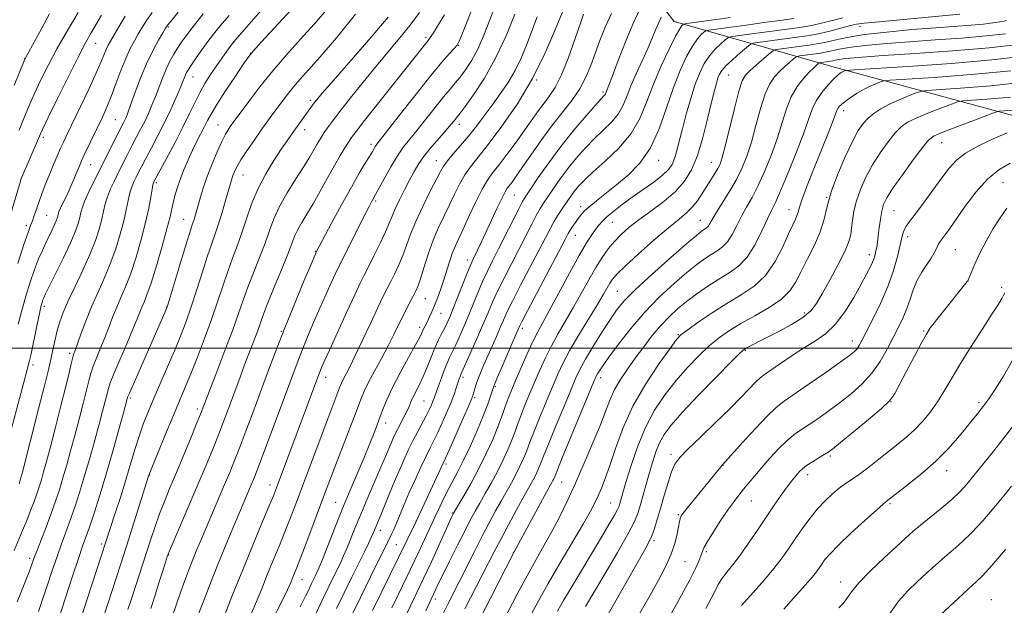
# Model space of a CAD drawing. Extents: x 2134800 to 2137700, y 322300 to 325200.
# Drawn here: x 2136658 to 2136940, y 324426 to 324594 of the extents above; entities that cross this region are included whole.
import ezdxf

# ---------------------------------------------------------------- set-up
doc = ezdxf.new("R2010")
doc.units = 0
doc.header["$MEASUREMENT"] = 0
for name, color, linetype, lineweight in [('DTM HARD BREAKLINE', 7, 'Continuous', 0), ('DTM SPOT ELEVATION', 2, 'Continuous', 13), ('GRID LINE', 7, 'Continuous', 0), ('INDEX CONTOUR', 41, 'Continuous', 13), ('INTERMEDIATE CONTOUR', 44, 'Continuous', 0)]:
    doc.layers.add(name, color=color, linetype=linetype, lineweight=lineweight)

msp = doc.modelspace()

# ---------------------------------------------------------------- linework, layer by layer
at = {"layer": 'DTM HARD BREAKLINE'}
msp.add_polyline3d([(2136996.32, 324553.33, 1102.46), (2136952.23, 324564.26, 1094.57), (2136891.77, 324580.56, 1083.45), (2136845.45, 324593.79, 1069.2), (2136819.88, 324626.55, 1057.17), (2136798.26, 324658.68, 1045.6), (2136773.45, 324668.17, 1037.09), (2136741.67, 324668.11, 1027.95)], dxfattribs=at)
at = {"layer": 'DTM SPOT ELEVATION'}
for p in [(2136700.17, 324592.23, 1032.16), (2136898.78, 324592.36, 1076.69), (2136679.37, 324587.48, 1026.89), (2136774.2, 324589.23, 1049.71), (2136723.76, 324584.62, 1039.98), (2136783.59, 324586.9, 1052.1), (2136658.96, 324583.1, 1021.98), (2136707.28, 324577.81, 1036.78), (2136805.94, 324577.03, 1060), (2136861.06, 324578.4, 1076.95), (2136825.01, 324573.5, 1065.73), (2136741, 324571.16, 1045.64), (2136894.11, 324568.19, 1086.55), (2136684.97, 324565.6, 1031.05), (2136714.45, 324564.06, 1041.2), (2136739.37, 324562.75, 1046.6), (2136783.76, 324564.23, 1056.55), (2136664.31, 324560.57, 1026.36), (2136922.25, 324559.05, 1092.82), (2136758.33, 324558.56, 1051.57), (2136777.18, 324553.85, 1057.27), (2136840.95, 324553.9, 1072.61), (2136856.19, 324553.35, 1077.21), (2136677.86, 324552.68, 1030.82), (2136696.78, 324547.5, 1038.31), (2136721.63, 324549.71, 1044.79), (2136939.86, 324547.57, 1097.03), (2136759.75, 324542.23, 1054.28), (2136799.49, 324543.96, 1064.92), (2136889.25, 324543.34, 1087.98), (2136818.6, 324540.61, 1071.52), (2136878.34, 324539.74, 1085.3), (2136908.55, 324539.54, 1092.94), (2136665.22, 324538.2, 1028.98), (2136704.6, 324537.03, 1041.2), (2136852.96, 324536.7, 1079.22), (2136659.37, 324535.32, 1027.6), (2136827.65, 324536.1, 1074.9), (2136817, 324532.39, 1072.77), (2136912.45, 324532.03, 1094.45), (2136742.39, 324527.84, 1051.91), (2136926.1, 324528.28, 1096.93), (2136786.01, 324525.34, 1063.47), (2136901.43, 324526.87, 1091.48), (2136929.75, 324519.27, 1098.01), (2136829.14, 324516.35, 1079.07), (2136939.41, 324517.54, 1099.7), (2136774, 324514.26, 1060.89), (2136664.63, 324512.08, 1032.41), (2136699.69, 324511.82, 1041.95), (2136778.5, 324510.02, 1062.87), (2136882.75, 324510.13, 1089.57), (2136772.39, 324506, 1061.56), (2136801.86, 324505.71, 1072.43), (2136732.61, 324504.9, 1051.89), (2136846.61, 324503.87, 1085.9), (2136917.07, 324504.98, 1097.84), (2136865.85, 324499.41, 1090.15), (2136896.61, 324502.06, 1093.38), (2136671.88, 324498.58, 1035.65), (2136661.33, 324495.25, 1032.42), (2136745.32, 324491.64, 1056.6), (2136784.78, 324491.7, 1068.35), (2136824.34, 324491.58, 1082.53), (2136794.07, 324488.97, 1072.22), (2136689.27, 324485.72, 1042.26), (2136788.14, 324485.85, 1070.25), (2136708.5, 324482.55, 1047.61), (2136773.63, 324484.93, 1065.03), (2136907.69, 324484.66, 1098.02), (2136932.97, 324484.44, 1101.68), (2136762.56, 324478.61, 1062.58), (2136844.49, 324469.6, 1091.57), (2136890.21, 324469.12, 1098.25), (2136779.95, 324466.82, 1070.33), (2136859.45, 324466.42, 1094.05), (2136694.81, 324463.61, 1046.06), (2136883.74, 324463.71, 1098.54), (2136923.67, 324464.91, 1102.65), (2136729.35, 324460.75, 1055.4), (2136813.12, 324461.66, 1082.95), (2136748.27, 324455.78, 1061.14), (2136827.22, 324455.64, 1087.12), (2136867.62, 324456.15, 1096.86), (2136907.43, 324455.41, 1102.22), (2136781.69, 324452.76, 1073.86), (2136846.63, 324452.28, 1093.83), (2136771.4, 324450.57, 1069.98), (2136761.01, 324447.77, 1066.57), (2136681.08, 324443.83, 1043.69), (2136765.62, 324443.67, 1069.05), (2136839.64, 324444.8, 1092.31), (2136700.32, 324440.69, 1050.09), (2136799.25, 324441.47, 1081.95), (2136854.64, 324441.67, 1096.27), (2136660.36, 324439.71, 1037.62), (2136848.52, 324438.79, 1094.99), (2136738.52, 324433.62, 1060.74), (2136893.19, 324432.98, 1103.41), (2136776.86, 324428.03, 1076.49), (2136936.47, 324427.93, 1109.17)]:
    msp.add_point(p, dxfattribs=at)
at = {"layer": 'GRID LINE', "flags": 128}
msp.add_lwpolyline([(2137500, 324500), (2135000, 324500)], dxfattribs=at)
at = {"layer": 'INDEX CONTOUR', "flags": 128}
for points, elevation in [([(2136740.285, 324602.384), (2136726.98, 324587.974), (2136724.619, 324585.384), (2136723.258, 324583.705), (2136721.792, 324581.583), (2136719.427, 324578.067), (2136716.61, 324573.83), (2136714.098, 324569.95), (2136712.449, 324567.227), (2136711.422, 324565.332), (2136710.579, 324563.658), (2136708.383, 324559.415), (2136707.113, 324556.842), (2136705.841, 324554.062), (2136704.641, 324551.218), (2136703.585, 324548.478), (2136702.729, 324545.978), (2136702.065, 324543.746), (2136701.568, 324541.788), (2136701.175, 324539.983), (2136700.672, 324537.725), (2136699.799, 324534.291), (2136698.407, 324529.287), (2136696.758, 324523.662), (2136695.214, 324518.694), (2136694.059, 324515.342), (2136693.238, 324513.273), (2136692.614, 324511.833), (2136692.031, 324510.395), (2136691.254, 324508.44), (2136690.029, 324505.48), (2136688.229, 324501.284), (2136686.231, 324496.663), (2136684.539, 324492.683), (2136683.517, 324490.104), (2136682.974, 324488.446), (2136682.055, 324484.839), (2136681.312, 324481.988), (2136680.319, 324478.254), (2136679.064, 324473.626), (2136677.638, 324468.5), (2136676.154, 324463.375), (2136674.71, 324458.661), (2136673.329, 324454.427), (2136672.025, 324450.653), (2136670.788, 324447.258), (2136669.552, 324443.913), (2136668.231, 324440.227), (2136666.78, 324435.971), (2136665.309, 324431.567), (2136663.969, 324427.6), (2136662.866, 324424.507)], 1040), ([(2136695.513, 324596.344), (2136693.907, 324594.032), (2136692.66, 324592.044), (2136691.565, 324590.19), (2136690.448, 324588.261), (2136689.255, 324586.015), (2136687.965, 324583.194), (2136686.571, 324579.672), (2136685.148, 324575.845), (2136683.786, 324572.234), (2136682.544, 324569.213), (2136681.337, 324566.548), (2136676.05, 324555.5), (2136675.264, 324553.806), (2136674.731, 324552.586), (2136673.651, 324549.892), (2136672.903, 324548.07), (2136672.009, 324546.022), (2136670.998, 324543.866), (2136670.015, 324541.837), (2136669.236, 324540.199), (2136668.781, 324539.13), (2136668.562, 324538.468), (2136668.438, 324537.959), (2136668.28, 324537.378), (2136668.006, 324536.596), (2136667.545, 324535.506), (2136666.854, 324534.038), (2136665.017, 324530.264), (2136664.012, 324528.106), (2136662.951, 324525.632), (2136661.796, 324522.639), (2136660.534, 324519.007), (2136659.261, 324514.971), (2136658.091, 324510.844), (2136657.115, 324506.912)], 1030), ([(2136779.521, 324595.664), (2136777.794, 324592.872), (2136776.314, 324590.561), (2136775.371, 324589.148), (2136774.78, 324588.343), (2136756.506, 324565.319), (2136754.078, 324562.214), (2136752.784, 324560.473), (2136751.916, 324559.183), (2136750.879, 324557.56), (2136749.537, 324555.364), (2136747.869, 324552.491), (2136745.891, 324548.935), (2136743.776, 324545.1), (2136741.738, 324541.493), (2136739.959, 324538.507), (2136738.495, 324536.099), (2136737.373, 324534.117), (2136736.552, 324532.329), (2136734.514, 324527.034), (2136732.69, 324522.545), (2136730.61, 324517.507), (2136728.772, 324513.003), (2136727.533, 324509.801), (2136725.837, 324505.079), (2136724.741, 324502.157), (2136722.082, 324495.217), (2136720.775, 324491.737), (2136717.159, 324481.952), (2136715.924, 324478.688), (2136714.543, 324475.137), (2136712.93, 324471.113), (2136711.025, 324466.48), (2136708.769, 324461.113), (2136706.194, 324455.082), (2136700.591, 324442.062), (2136700.132, 324440.952), (2136699.976, 324440.511), (2136698.766, 324436.693), (2136697.688, 324433.256), (2136696.399, 324429.193), (2136695.15, 324425.365)], 1050), ([(2136813.92, 324597.92), (2136811.415, 324591.871), (2136808.405, 324584.82), (2136804.744, 324577.391), (2136800.419, 324570.181), (2136795.955, 324563.709), (2136792.009, 324558.475), (2136786.958, 324552.097), (2136785.314, 324549.742), (2136783.829, 324547.138), (2136782.388, 324544.257), (2136780.918, 324541.204), (2136779.372, 324538.051), (2136777.794, 324534.705), (2136776.255, 324531.032), (2136774.822, 324527.02), (2136773.562, 324523.121), (2136772.548, 324519.905), (2136771.802, 324517.753), (2136771.185, 324516.302), (2136770.515, 324514.997), (2136769.652, 324513.388), (2136768.62, 324511.437), (2136767.484, 324509.202), (2136764.924, 324503.931), (2136763.297, 324500.733), (2136761.359, 324497.126), (2136759.369, 324493.477), (2136757.658, 324490.242), (2136756.435, 324487.663), (2136755.4, 324485.119), (2136754.126, 324481.774), (2136752.324, 324477.092), (2136748.292, 324466.689), (2136746.723, 324462.606), (2136745.337, 324458.949), (2136739.934, 324444.568), (2136738.229, 324440.066), (2136737.079, 324437.084), (2136735.868, 324434.066), (2136735.342, 324432.794), (2136734.41, 324430.754), (2136732.663, 324427.212), (2136729.896, 324421.803)], 1060), ([(2136861.606, 324594.89), (2136849.064, 324593.18), (2136848.128, 324593.023), (2136847.886, 324592.906), (2136847.627, 324592.625), (2136847.023, 324591.688), (2136845.838, 324589.536), (2136843.949, 324585.817), (2136841.684, 324581.017), (2136839.479, 324575.833), (2136837.61, 324570.839), (2136835.673, 324566.125), (2136833.104, 324561.658), (2136829.566, 324557.452), (2136825.646, 324553.695), (2136822.161, 324550.621), (2136819.725, 324548.375), (2136818.149, 324546.733), (2136817.033, 324545.381), (2136816.046, 324544.055), (2136815.081, 324542.682), (2136813.043, 324539.694), (2136811.959, 324538.041), (2136810.876, 324536.26), (2136809.775, 324534.267), (2136808.435, 324531.698), (2136806.577, 324528.111), (2136801.343, 324518.114), (2136798.99, 324513.538), (2136797.422, 324510.334), (2136796.393, 324508.05), (2136795.49, 324505.937), (2136794.39, 324503.418), (2136791.902, 324497.801), (2136790.781, 324495.236), (2136789.825, 324492.974), (2136789.058, 324491.021), (2136788.492, 324489.394), (2136788.096, 324488.096), (2136787.83, 324487.137), (2136787.606, 324486.396), (2136787.157, 324485.255), (2136786.172, 324482.965), (2136784.485, 324479.118), (2136780.813, 324470.82), (2136779.77, 324468.497), (2136779.027, 324466.886), (2136771.218, 324450.101), (2136763.844, 324435.061), (2136758.768, 324424.792)], 1070), ([(2136940.537, 324590.266), (2136935.019, 324589.623), (2136928.057, 324589.026), (2136920.401, 324588.481), (2136912.969, 324587.976), (2136906.521, 324587.495), (2136901.206, 324587.02), (2136897.011, 324586.531), (2136893.878, 324586.021), (2136891.574, 324585.534), (2136889.813, 324585.126), (2136888.336, 324584.836), (2136886.97, 324584.625), (2136881.438, 324583.884), (2136880.786, 324583.772), (2136880.338, 324583.553), (2136879.708, 324583.038), (2136878.617, 324582.099), (2136877.193, 324580.841), (2136875.666, 324579.429), (2136874.224, 324577.918), (2136872.864, 324575.928), (2136871.538, 324572.971), (2136870.208, 324568.768), (2136868.882, 324563.9), (2136867.576, 324559.157), (2136866.281, 324555.134), (2136864.867, 324551.629), (2136863.175, 324548.25), (2136861.138, 324544.736), (2136859.055, 324541.383), (2136857.316, 324538.619), (2136856.203, 324536.756), (2136855.567, 324535.637), (2136855.153, 324534.987), (2136854.746, 324534.56), (2136854.302, 324534.244), (2136853.824, 324533.953), (2136853.192, 324533.518), (2136851.83, 324532.412), (2136849.045, 324530.026), (2136844.484, 324526.035), (2136839.142, 324521.272), (2136834.357, 324516.86), (2136831.103, 324513.593), (2136828.908, 324510.952), (2136826.938, 324508.09), (2136824.578, 324504.424), (2136822.085, 324500.431), (2136819.933, 324496.852), (2136818.428, 324494.131), (2136817.199, 324491.528), (2136815.707, 324488.007), (2136813.597, 324482.936), (2136811.266, 324477.299), (2136809.293, 324472.482), (2136808.104, 324469.505), (2136807.087, 324466.858), (2136806.596, 324465.685), (2136805.984, 324464.337), (2136805.284, 324462.92), (2136804.493, 324461.452), (2136802.011, 324457.024), (2136800.042, 324453.437), (2136797.822, 324449.335), (2136795.707, 324445.368), (2136793.934, 324441.968), (2136790.321, 324434.933), (2136785.324, 324425.27)], 1080), ([(2136942.023, 324572.104), (2136935.247, 324571.468), (2136930.751, 324571.163), (2136928.292, 324570.986), (2136926.802, 324570.698), (2136924.998, 324570.053), (2136921.974, 324568.898), (2136918.292, 324567.454), (2136914.881, 324566.036), (2136912.424, 324564.838), (2136910.614, 324563.569), (2136908.893, 324561.815), (2136906.841, 324559.279), (2136904.586, 324556.127), (2136902.388, 324552.64), (2136900.476, 324549.073), (2136898.922, 324545.579), (2136897.771, 324542.288), (2136897.032, 324539.312), (2136896.603, 324536.707), (2136896.355, 324534.514), (2136896.123, 324532.665), (2136895.607, 324530.67), (2136894.473, 324527.924), (2136892.535, 324524.07), (2136890.196, 324519.735), (2136888.006, 324515.794), (2136886.316, 324512.886), (2136884.668, 324510.733), (2136882.406, 324508.826), (2136879.11, 324506.787), (2136875.319, 324504.749), (2136871.812, 324502.978), (2136866.347, 324500.238), (2136865.585, 324499.774), (2136864.396, 324498.704), (2136861.906, 324496.213), (2136857.604, 324491.839), (2136852.445, 324486.522), (2136847.745, 324481.558), (2136844.515, 324477.911), (2136842.525, 324475.248), (2136841.239, 324472.906), (2136840.198, 324470.341), (2136839.258, 324467.484), (2136838.355, 324464.386), (2136835.785, 324455.182), (2136835.067, 324452.855), (2136834.011, 324450.305), (2136832.122, 324446.654), (2136829.124, 324441.378), (2136825.604, 324435.379), (2136822.369, 324429.914), (2136820.007, 324425.898)], 1090), ([(2136940.317, 324515.876), (2136940.018, 324515.213), (2136939.516, 324514.312), (2136938.512, 324512.699), (2136936.669, 324509.833), (2136933.82, 324505.424), (2136930.472, 324500.197), (2136927.309, 324495.129), (2136924.836, 324490.972), (2136922.856, 324487.593), (2136921, 324484.634), (2136918.976, 324481.811), (2136916.785, 324479.141), (2136914.505, 324476.711), (2136912.181, 324474.565), (2136909.747, 324472.549), (2136904.205, 324468.183), (2136901.291, 324465.913), (2136898.651, 324463.932), (2136896.487, 324462.423), (2136894.63, 324461.174), (2136892.821, 324459.874), (2136890.855, 324458.261), (2136888.743, 324456.276), (2136886.551, 324453.908), (2136884.345, 324451.181), (2136882.188, 324448.248), (2136880.144, 324445.3), (2136878.215, 324442.451), (2136876.153, 324439.538), (2136873.647, 324436.322), (2136870.55, 324432.707), (2136864.779, 324426.251)], 1100)]:
    msp.add_lwpolyline(points, dxfattribs=dict(at, elevation=elevation))
at = {"layer": 'INTERMEDIATE CONTOUR', "flags": 128}
for points, elevation in [([(2136795.369, 324601.697), (2136792.528, 324594.203), (2136790.804, 324589.855), (2136789.003, 324585.806), (2136787.22, 324582.492), (2136785.522, 324579.883), (2136783.969, 324577.827), (2136782.562, 324576.124), (2136781.067, 324574.374), (2136779.197, 324572.125), (2136776.779, 324569.099), (2136774.105, 324565.716), (2136771.586, 324562.568), (2136769.517, 324560.054), (2136767.737, 324557.801), (2136765.968, 324555.242), (2136764.032, 324552.024), (2136762.148, 324548.658), (2136759.705, 324544.172), (2136758.888, 324542.728), (2136758.495, 324542.005), (2136757.803, 324540.675), (2136756.592, 324538.296), (2136749.004, 324523.236), (2136748.165, 324521.471), (2136746.942, 324518.815), (2136745.39, 324515.383), (2136743.662, 324511.484), (2136741.899, 324507.41), (2136740.187, 324503.339), (2136738.597, 324499.426), (2136737.147, 324495.693), (2136735.625, 324491.634), (2136731.427, 324480.315), (2136728.969, 324473.723), (2136726.876, 324468.144), (2136725.497, 324464.522), (2136724.645, 324462.36), (2136723.997, 324460.807), (2136720.884, 324453.52), (2136719.007, 324449.093), (2136716.783, 324443.778), (2136714.406, 324437.98), (2136712.069, 324432.126), (2136709.962, 324426.712), (2136708.276, 324422.255)], 1054), ([(2136788.076, 324599.169), (2136786.159, 324594.259), (2136784.627, 324590.387), (2136783.703, 324588.151), (2136783.072, 324586.993), (2136782.283, 324586.058), (2136780.926, 324584.576), (2136778.752, 324582.097), (2136775.554, 324578.248), (2136771.328, 324572.945), (2136766.877, 324567.258), (2136760.088, 324558.547), (2136759.682, 324557.972), (2136759.31, 324557.357), (2136758.771, 324556.438), (2136757.945, 324555.067), (2136756.72, 324553.077), (2136755.009, 324550.231), (2136752.734, 324546.274), (2136749.927, 324541.189), (2136747.073, 324535.906), (2136742.639, 324527.566), (2136742.529, 324527.316), (2136740.894, 324523.468), (2136738.826, 324518.568), (2136736.183, 324512.217), (2136733.426, 324505.416), (2136730.919, 324498.973), (2136728.651, 324492.93), (2136724.43, 324481.508), (2136722.464, 324476.252), (2136720.709, 324471.64), (2136719.213, 324467.814), (2136717.826, 324464.399), (2136716.354, 324460.889), (2136709.686, 324445.342), (2136708.392, 324442.267), (2136707.201, 324439.366), (2136706.042, 324436.452), (2136704.895, 324433.428), (2136703.75, 324430.222), (2136701.214, 324422.714)], 1052), ([(2136680.972, 324595.622), (2136677.993, 324590.514), (2136676.407, 324587.667), (2136674.272, 324583.581), (2136671.392, 324577.818), (2136668.302, 324571.512), (2136665.727, 324566.192), (2136664.201, 324562.997), (2136663.508, 324561.497), (2136657.843, 324548.398), (2136657.698, 324547.982), (2136654.25, 324536.359)], 1026), ([(2136703.02, 324596.465), (2136701.157, 324594.169), (2136700.067, 324592.791), (2136699.392, 324591.824), (2136698.619, 324590.551), (2136697.354, 324588.398), (2136695.703, 324585.368), (2136693.895, 324581.607), (2136692.14, 324577.349), (2136690.587, 324573.172), (2136689.366, 324569.739), (2136688.56, 324567.528), (2136688.055, 324566.254), (2136687.684, 324565.447), (2136687.284, 324564.655), (2136685.772, 324561.708), (2136679.083, 324548.393), (2136677.482, 324545.129), (2136676.256, 324542.437), (2136675.511, 324540.458), (2136675.083, 324538.93), (2136674.748, 324537.486), (2136674.281, 324535.766), (2136673.47, 324533.45), (2136672.106, 324530.224), (2136670.109, 324525.993), (2136667.903, 324521.529), (2136664.923, 324515.591), (2136664.394, 324514.484), (2136664.148, 324513.876), (2136663.916, 324513.172), (2136663.58, 324511.883), (2136663.058, 324509.544), (2136662.313, 324505.946), (2136660.774, 324498.427), (2136660.264, 324496.159), (2136659.671, 324493.884), (2136658.614, 324489.951), (2136654.795, 324475.524)], 1032), ([(2136717.679, 324595.524), (2136715.102, 324592.523), (2136713.187, 324590.18), (2136711.528, 324588.002), (2136709.825, 324585.639), (2136708.193, 324583.301), (2136706.859, 324581.341), (2136705.978, 324580.007), (2136705.449, 324579.133), (2136705.106, 324578.447), (2136704.783, 324577.672), (2136704.322, 324576.513), (2136703.566, 324574.669), (2136702.402, 324571.942), (2136700.883, 324568.546), (2136699.109, 324564.8), (2136697.194, 324561.017), (2136695.331, 324557.487), (2136693.73, 324554.497), (2136692.54, 324552.24), (2136691.668, 324550.544), (2136690.961, 324549.141), (2136690.295, 324547.787), (2136689.669, 324546.313), (2136689.109, 324544.569), (2136688.616, 324542.418), (2136688.082, 324539.768), (2136687.369, 324536.538), (2136686.367, 324532.709), (2136685.078, 324528.503), (2136683.529, 324524.2), (2136681.766, 324520.02), (2136679.91, 324515.936), (2136678.099, 324511.861), (2136676.462, 324507.794), (2136675.089, 324504.089), (2136673.398, 324499.37), (2136672.999, 324498.209), (2136672.687, 324497.116), (2136672.304, 324495.526), (2136671.703, 324492.978), (2136670.741, 324489.034), (2136669.352, 324483.528), (2136667.771, 324477.37), (2136666.309, 324471.744), (2136665.202, 324467.549), (2136664.388, 324464.566), (2136663.734, 324462.294), (2136663.113, 324460.279), (2136662.44, 324458.261), (2136661.637, 324456.029), (2136660.654, 324453.438), (2136659.535, 324450.604), (2136658.351, 324447.714), (2136655.935, 324442.027)], 1036), ([(2136666.072, 324595.977), (2136663.246, 324590.838), (2136659.06, 324583.141), (2136658.979, 324582.963), (2136655.94, 324575.44)], 1022), ([(2136726.702, 324596.787), (2136722.612, 324592.155), (2136720, 324589.164), (2136718.5, 324587.363), (2136717.441, 324585.963), (2136716.276, 324584.326), (2136714.954, 324582.419), (2136713.55, 324580.364), (2136712.126, 324578.244), (2136710.703, 324575.992), (2136709.293, 324573.502), (2136707.872, 324570.664), (2136706.289, 324567.347), (2136704.36, 324563.412), (2136702.013, 324558.882), (2136699.631, 324554.431), (2136695.999, 324547.72), (2136695.902, 324547.484), (2136695.762, 324546.905), (2136695.535, 324545.636), (2136695.169, 324543.398), (2136694.581, 324540.187), (2136693.679, 324536.065), (2136692.416, 324531.191), (2136690.921, 324526.106), (2136689.373, 324521.447), (2136687.913, 324517.681), (2136686.574, 324514.605), (2136685.357, 324511.847), (2136684.246, 324509.094), (2136683.171, 324506.264), (2136682.042, 324503.335), (2136680.814, 324500.327), (2136679.615, 324497.436), (2136678.613, 324494.899), (2136677.91, 324492.815), (2136677.339, 324490.712), (2136676.66, 324487.975), (2136675.703, 324484.183), (2136674.542, 324479.678), (2136673.314, 324474.999), (2136672.133, 324470.588), (2136671.013, 324466.533), (2136669.944, 324462.834), (2136668.899, 324459.443), (2136667.798, 324456.124), (2136666.538, 324452.598), (2136665.081, 324448.726), (2136662.403, 324441.789), (2136661.609, 324439.682), (2136660.694, 324437.168), (2136660.196, 324435.858), (2136657.84, 324429.821), (2136656.831, 324427.306)], 1038), ([(2136674.279, 324596.313), (2136671.245, 324591.198), (2136668.216, 324585.919), (2136665.645, 324581.148), (2136663.515, 324576.882), (2136661.694, 324572.948), (2136660.071, 324569.218), (2136658.614, 324565.739), (2136657.314, 324562.605)], 1024), ([(2136710.231, 324595.921), (2136708.091, 324593.311), (2136706.351, 324591.109), (2136704.995, 324589.308), (2136703.89, 324587.73), (2136702.86, 324586.153), (2136701.774, 324584.385), (2136700.648, 324582.37), (2136699.533, 324580.081), (2136698.471, 324577.527), (2136696.466, 324572.204), (2136695.481, 324569.735), (2136694.469, 324567.4), (2136693.396, 324565.124), (2136692.239, 324562.835), (2136689.75, 324558.102), (2136688.473, 324555.618), (2136685.923, 324550.562), (2136684.689, 324548.09), (2136683.575, 324545.721), (2136682.682, 324543.503), (2136682.062, 324541.438), (2136681.583, 324539.35), (2136681.059, 324537.012), (2136680.319, 324534.228), (2136679.235, 324530.899), (2136677.686, 324526.952), (2136675.642, 324522.423), (2136673.424, 324517.779), (2136671.44, 324513.599), (2136670.002, 324510.293), (2136669.015, 324507.608), (2136668.286, 324505.123), (2136667.658, 324502.531), (2136667.111, 324499.993), (2136666.661, 324497.782), (2136666.273, 324495.928), (2136665.701, 324493.489), (2136664.647, 324489.274), (2136662.949, 324482.629), (2136658.271, 324464.511), (2136657.764, 324462.6), (2136657.524, 324461.753), (2136657.332, 324461.128)], 1034), ([(2136745.82, 324597.303), (2136742.037, 324593.024), (2136738.098, 324588.671), (2136734.111, 324584.209), (2136730.195, 324579.63), (2136726.496, 324575.016), (2136723.277, 324570.8), (2136717.975, 324563.611), (2136717.377, 324562.733), (2136716.592, 324561.405), (2136715.545, 324559.346), (2136714.21, 324556.398), (2136712.746, 324552.895), (2136711.361, 324549.292), (2136710.224, 324545.982), (2136709.333, 324543.109), (2136707.769, 324537.636), (2136707.464, 324536.643), (2136707.155, 324535.729), (2136706.638, 324534.165), (2136705.677, 324531.105), (2136704.156, 324526.109), (2136700.149, 324512.804), (2136699.756, 324511.592), (2136699.489, 324510.94), (2136690.148, 324489.748), (2136689.029, 324487.18), (2136688.598, 324486.153), (2136688.5, 324485.858), (2136688.406, 324485.494), (2136687.324, 324481.509), (2136685.996, 324476.664), (2136684.263, 324470.467), (2136682.363, 324463.915), (2136680.517, 324457.88), (2136678.86, 324452.73), (2136677.511, 324448.707), (2136675.584, 324443.197), (2136674.392, 324439.697), (2136672.714, 324434.615), (2136666.473, 324415.43)], 1042), ([(2136753.921, 324595.856), (2136748.477, 324589.062), (2136743.79, 324583.664), (2136737.982, 324577.137), (2136736.132, 324574.976), (2136734.445, 324572.869), (2136732.85, 324570.776), (2136729.947, 324566.853), (2136728.479, 324564.844), (2136726.788, 324562.488), (2136724.794, 324559.656), (2136722.759, 324556.689), (2136721.029, 324554.049), (2136719.861, 324552.081), (2136719.156, 324550.671), (2136718.722, 324549.592), (2136718.381, 324548.585), (2136717.994, 324547.283), (2136716.621, 324542.377), (2136715.639, 324538.975), (2136714.623, 324535.674), (2136713.656, 324532.858), (2136712.646, 324530.055), (2136711.451, 324526.58), (2136709.985, 324521.992), (2136708.372, 324516.839), (2136706.789, 324511.901), (2136705.348, 324507.736), (2136703.906, 324503.969), (2136702.255, 324499.993), (2136700.266, 324495.391), (2136696.131, 324485.928), (2136694.467, 324482.005), (2136693.086, 324478.515), (2136691.865, 324475.058), (2136690.688, 324471.302), (2136689.455, 324467.139), (2136688.073, 324462.52), (2136686.505, 324457.52), (2136684.949, 324452.706), (2136676.914, 324428.048), (2136674.958, 324422.095)], 1044), ([(2136772.26, 324596.312), (2136769.954, 324593.129), (2136767.065, 324589.533), (2136759.969, 324581.086), (2136756.106, 324576.378), (2136752.457, 324571.828), (2136749.425, 324567.965), (2136747.297, 324565.172), (2136745.907, 324563.262), (2136744.971, 324561.906), (2136744.238, 324560.798), (2136743.573, 324559.732), (2136742.87, 324558.525), (2136742.009, 324556.994), (2136740.822, 324554.943), (2136739.123, 324552.174), (2136736.841, 324548.605), (2136734.345, 324544.613), (2136732.12, 324540.69), (2136730.502, 324537.177), (2136729.247, 324533.817), (2136727.964, 324530.204), (2136726.37, 324526.068), (2136724.625, 324521.7), (2136722.998, 324517.528), (2136721.653, 324513.788), (2136720.332, 324509.944), (2136718.67, 324505.268), (2136716.456, 324499.373), (2136714.084, 324493.23), (2136709.383, 324481.117), (2136708.376, 324478.632), (2136706.697, 324474.523), (2136704.611, 324469.454), (2136702.492, 324464.35), (2136700.634, 324459.929), (2136699.043, 324456.085), (2136697.645, 324452.506), (2136696.371, 324448.926), (2136695.158, 324445.267), (2136689.499, 324427.819), (2136688.588, 324425.075)], 1048), ([(2136799.686, 324595.842), (2136797.156, 324589.609), (2136794.165, 324583.203), (2136790.922, 324577.465), (2136787.851, 324572.775), (2136785.428, 324569.399), (2136783.982, 324567.458), (2136783.239, 324566.501), (2136782.211, 324565.233), (2136781.331, 324564.172), (2136779.963, 324562.592), (2136778.031, 324560.418), (2136775.836, 324557.898), (2136773.775, 324555.353), (2136772.135, 324553.015), (2136770.78, 324550.735), (2136769.459, 324548.271), (2136768.003, 324545.477), (2136766.55, 324542.61), (2136765.316, 324540.024), (2136764.422, 324537.923), (2136763.615, 324535.906), (2136762.547, 324533.422), (2136760.995, 324530.129), (2136759.223, 324526.535), (2136757.618, 324523.359), (2136756.42, 324521.018), (2136755.278, 324518.72), (2136753.692, 324515.377), (2136751.355, 324510.314), (2136748.72, 324504.546), (2136746.431, 324499.5), (2136744.973, 324496.251), (2136744.191, 324494.461), (2136743.769, 324493.437), (2136743.413, 324492.518), (2136731.213, 324459.937), (2136730.337, 324457.719), (2136729.061, 324454.635), (2136727.036, 324449.804), (2136724.428, 324443.545), (2136721.533, 324436.476), (2136718.644, 324429.245), (2136713.982, 324417.438)], 1056), ([(2136819.419, 324595.876), (2136818.514, 324593.29), (2136816.993, 324588.844), (2136815.046, 324583.442), (2136813.035, 324578.444), (2136811.238, 324574.872), (2136809.622, 324572.403), (2136808.078, 324570.369), (2136806.486, 324568.2), (2136802.569, 324562.681), (2136800.03, 324559.191), (2136797.39, 324555.64), (2136795.05, 324552.575), (2136793.279, 324550.313), (2136791.823, 324548.282), (2136790.303, 324545.679), (2136788.453, 324541.984), (2136786.489, 324537.807), (2136784.742, 324534.029), (2136783.455, 324531.288), (2136782.516, 324529.221), (2136781.72, 324527.216), (2136780.901, 324524.804), (2136779.167, 324519.339), (2136778.289, 324516.754), (2136777.432, 324514.405), (2136776.617, 324512.318), (2136775.862, 324510.515), (2136775.18, 324508.989), (2136774.581, 324507.726), (2136773.293, 324505.162), (2136772.955, 324504.43), (2136772.349, 324503.21), (2136771.139, 324500.955), (2136769.139, 324497.349), (2136766.756, 324493.003), (2136764.542, 324488.762), (2136762.912, 324485.255), (2136761.709, 324482.268), (2136760.635, 324479.375), (2136759.437, 324476.212), (2136758.036, 324472.663), (2136756.399, 324468.674), (2136752.426, 324459.307), (2136750.223, 324454.022), (2136748.004, 324448.523), (2136744.407, 324439.395), (2136743.427, 324436.957), (2136742.863, 324435.648), (2136742.445, 324434.778), (2136741.424, 324432.707), (2136740.905, 324431.629), (2136740.397, 324430.546), (2136739.573, 324428.864), (2136738.03, 324425.842)], 1062), ([(2136827.407, 324596.055), (2136825.595, 324592.134), (2136824.058, 324588.302), (2136822.716, 324584.625), (2136821.462, 324581.145), (2136820.077, 324577.797), (2136818.315, 324574.49), (2136815.998, 324571.124), (2136810.215, 324563.708), (2136807.128, 324559.5), (2136804.236, 324555.373), (2136801.814, 324551.858), (2136800.061, 324549.351), (2136798.879, 324547.714), (2136797.51, 324545.912), (2136796.894, 324544.923), (2136795.988, 324543.155), (2136794.624, 324540.265), (2136791.389, 324533.246), (2136790.032, 324530.367), (2136788.962, 324528.156), (2136787.584, 324525.379), (2136786.998, 324524.083), (2136786.138, 324521.995), (2136784.838, 324518.713), (2136781.965, 324511.411), (2136780.972, 324508.971), (2136780.236, 324507.298), (2136779.548, 324505.89), (2136778.733, 324504.318), (2136777.785, 324502.43), (2136776.738, 324500.145), (2136775.621, 324497.45), (2136774.476, 324494.593), (2136773.345, 324491.891), (2136772.268, 324489.594), (2136770.487, 324486.076), (2136769.854, 324484.674), (2136769.286, 324483.328), (2136768.637, 324481.882), (2136767.81, 324480.233), (2136766.036, 324476.884), (2136765.331, 324475.49), (2136764.726, 324474.202), (2136764.13, 324472.834), (2136762.517, 324468.967), (2136761.212, 324465.888), (2136757.449, 324457.154), (2136755.504, 324452.569), (2136753.853, 324448.554), (2136751.419, 324442.542), (2136750.526, 324440.473), (2136749.67, 324438.643), (2136746.033, 324431.259), (2136744.692, 324428.466), (2136742.356, 324423.427)], 1064), ([(2136835.396, 324596.936), (2136833.554, 324593.04), (2136831.45, 324587.954), (2136829.387, 324582.615), (2136827.716, 324578.182), (2136826.693, 324575.515), (2136825.685, 324573.036), (2136825.522, 324572.751), (2136825.224, 324572.401), (2136824.459, 324571.573), (2136822.836, 324569.776), (2136820.11, 324566.678), (2136816.635, 324562.578), (2136812.911, 324557.937), (2136809.398, 324553.225), (2136806.391, 324548.962), (2136804.15, 324545.679), (2136802.79, 324543.649), (2136801.862, 324542.105), (2136800.776, 324540.024), (2136795.024, 324528.533), (2136793.292, 324525.126), (2136791.807, 324522.147), (2136790.422, 324519.176), (2136789.023, 324515.897), (2136786.194, 324508.965), (2136784.823, 324505.735), (2136783.564, 324502.89), (2136782.498, 324500.58), (2136780.94, 324497.319), (2136780.157, 324495.51), (2136779.21, 324493.114), (2136778.227, 324490.505), (2136777.395, 324488.23), (2136776.484, 324485.669), (2136776.163, 324484.821), (2136775.746, 324483.827), (2136775.145, 324482.534), (2136774.285, 324480.828), (2136771.781, 324476.136), (2136770.395, 324473.483), (2136769.074, 324470.809), (2136767.757, 324467.957), (2136766.34, 324464.698), (2136764.774, 324460.938), (2136761.874, 324453.827), (2136760.907, 324451.485), (2136758.99, 324446.93), (2136758.432, 324445.69), (2136757.624, 324443.988), (2136756.478, 324441.638), (2136752.883, 324434.373), (2136750.642, 324429.811), (2136748.478, 324425.305)], 1066), ([(2136927.477, 324595.871), (2136904.24, 324593.707), (2136899.937, 324593.289), (2136897.758, 324592.99), (2136896.072, 324592.585), (2136893.603, 324591.915), (2136890.496, 324591.103), (2136887.26, 324590.342), (2136884.271, 324589.77), (2136881.394, 324589.336), (2136869.459, 324587.737), (2136868.066, 324587.51), (2136867.209, 324587.131), (2136866.152, 324586.278), (2136864.381, 324584.755), (2136862.256, 324582.88), (2136860.358, 324581.101), (2136859.125, 324579.744), (2136858.422, 324578.652), (2136857.973, 324577.544), (2136857.528, 324576.116), (2136856.952, 324573.949), (2136856.138, 324570.605), (2136855.008, 324565.871), (2136853.625, 324560.468), (2136852.082, 324555.349), (2136850.412, 324551.236), (2136848.404, 324547.933), (2136845.786, 324545.01), (2136842.422, 324542.138), (2136838.728, 324539.363), (2136835.255, 324536.831), (2136832.429, 324534.628), (2136830.164, 324532.632), (2136828.249, 324530.663), (2136826.486, 324528.546), (2136824.745, 324526.102), (2136822.911, 324523.164), (2136820.899, 324519.637), (2136818.747, 324515.739), (2136816.523, 324511.767), (2136812.15, 324504.296), (2136810.153, 324500.703), (2136808.364, 324497.117), (2136806.739, 324493.533), (2136805.21, 324489.962), (2136803.737, 324486.449), (2136802.396, 324483.179), (2136801.29, 324480.37), (2136800.468, 324478.131), (2136799.751, 324476.127), (2136798.906, 324473.907), (2136797.749, 324471.144), (2136796.306, 324467.967), (2136794.658, 324464.627), (2136792.893, 324461.351), (2136791.153, 324458.301), (2136789.591, 324455.616), (2136788.283, 324453.312), (2136786.984, 324450.9), (2136785.365, 324447.764), (2136783.234, 324443.553), (2136780.941, 324438.978), (2136778.971, 324435.008), (2136777.688, 324432.384), (2136776.979, 324430.896), (2136774.076, 324424.719)], 1076), ([(2136687.75, 324595.275), (2136685.928, 324592.266), (2136683.558, 324588.168), (2136682.928, 324587.008), (2136682.438, 324585.95), (2136681.89, 324584.589), (2136681.028, 324582.491), (2136679.582, 324579.215), (2136677.417, 324574.576), (2136674.947, 324569.4), (2136671.132, 324561.483), (2136670.043, 324559.182), (2136669.154, 324557.228), (2136668.225, 324555.093), (2136667.221, 324552.704), (2136666.157, 324550.102), (2136665.062, 324547.351), (2136664.004, 324544.615), (2136663.06, 324542.082), (2136662.291, 324539.904), (2136661.667, 324538.083), (2136661.14, 324536.582), (2136660.628, 324535.227), (2136659.908, 324533.268), (2136658.723, 324529.816), (2136656.939, 324524.374)], 1028), ([(2136763.338, 324594.977), (2136758.385, 324589.276), (2136747.478, 324576.768), (2136744.359, 324573.16), (2136742.822, 324571.33), (2136742.089, 324570.391), (2136736.714, 324563.003), (2136735.565, 324561.389), (2136734.273, 324559.527), (2136732.619, 324557.1), (2136730.484, 324553.885), (2136728.136, 324550.057), (2136725.943, 324545.885), (2136724.179, 324541.618), (2136722.736, 324537.405), (2136721.414, 324533.374), (2136720.049, 324529.592), (2136718.64, 324525.894), (2136717.225, 324522.054), (2136715.814, 324517.878), (2136714.313, 324513.291), (2136712.596, 324508.248), (2136710.607, 324502.801), (2136708.535, 324497.421), (2136706.632, 324492.668), (2136705.06, 324488.874), (2136701.928, 324481.475), (2136699.866, 324476.506), (2136696.038, 324467.156), (2136694.703, 324463.832), (2136694.529, 324463.307), (2136688.742, 324445.009), (2136687.509, 324441.152), (2136684.16, 324430.85), (2136682.695, 324426.391), (2136681.17, 324421.803)], 1046), ([(2136806.041, 324595.121), (2136803.013, 324586.997), (2136801.488, 324583.272), (2136799.76, 324579.713), (2136797.731, 324576.283), (2136795.492, 324572.974), (2136793.182, 324569.782), (2136790.909, 324566.703), (2136788.659, 324563.742), (2136786.389, 324560.898), (2136784.102, 324558.201), (2136781.998, 324555.784), (2136780.323, 324553.806), (2136779.205, 324552.29), (2136778.287, 324550.704), (2136775.305, 324544.872), (2136773.21, 324540.654), (2136771.251, 324536.426), (2136769.76, 324532.737), (2136768.606, 324529.547), (2136767.548, 324526.663), (2136766.398, 324523.941), (2136765.204, 324521.419), (2136764.067, 324519.178), (2136763.027, 324517.183), (2136761.877, 324514.921), (2136760.346, 324511.759), (2136758.28, 324507.336), (2136755.98, 324502.381), (2136753.865, 324497.893), (2136752.263, 324494.642), (2136750.401, 324491.064), (2136749.897, 324490.002), (2136749.47, 324488.955), (2136745.366, 324478.236), (2136736.754, 324455.388), (2136735.159, 324451.206), (2136733.645, 324447.35), (2136732.057, 324443.444), (2136730.396, 324439.416), (2136728.7, 324435.271), (2136726.993, 324431.019), (2136725.223, 324426.693), (2136723.323, 324422.325)], 1058), ([(2136841.68, 324594.97), (2136840.989, 324593.509), (2136840.165, 324591.529), (2136839.14, 324589.02), (2136837.832, 324585.982), (2136836.219, 324582.475), (2136834.509, 324578.794), (2136832.977, 324575.295), (2136831.79, 324572.25), (2136830.689, 324569.6), (2136829.313, 324567.205), (2136827.395, 324564.926), (2136825.053, 324562.634), (2136822.498, 324560.199), (2136819.918, 324557.526), (2136817.39, 324554.655), (2136814.972, 324551.659), (2136812.721, 324548.64), (2136810.736, 324545.822), (2136809.121, 324543.458), (2136807.917, 324541.672), (2136806.911, 324540.073), (2136805.826, 324538.142), (2136804.439, 324535.477), (2136800.801, 324528.322), (2136796.575, 324520.131), (2136794.706, 324516.357), (2136793.207, 324513.081), (2136791.875, 324509.959), (2136790.425, 324506.519), (2136788.675, 324502.498), (2136786.892, 324498.483), (2136784.091, 324492.267), (2136783.94, 324491.878), (2136783.723, 324491.262), (2136782.954, 324488.909), (2136782.303, 324487.019), (2136781.386, 324484.597), (2136780.18, 324481.681), (2136778.836, 324478.617), (2136777.549, 324475.824), (2136776.447, 324473.57), (2136775.392, 324471.487), (2136774.182, 324469.052), (2136772.679, 324465.898), (2136771.01, 324462.278), (2136769.371, 324458.6), (2136767.924, 324455.221), (2136765.695, 324449.876), (2136764.9, 324448.044), (2136764.258, 324446.646), (2136763.132, 324444.316), (2136758.215, 324434.399), (2136755.332, 324428.552), (2136752.594, 324422.904)], 1068), ([(2136893.832, 324594.807), (2136888.471, 324593.461), (2136885.298, 324592.756), (2136882.035, 324592.18), (2136878.58, 324591.684), (2136870.577, 324590.628), (2136863.47, 324589.664), (2136861.732, 324589.4), (2136860.849, 324589.095), (2136860.063, 324588.488), (2136858.796, 324587.378), (2136857.178, 324585.816), (2136855.518, 324583.913), (2136854.054, 324581.723), (2136852.743, 324579.075), (2136851.473, 324575.742), (2136850.168, 324571.63), (2136848.9, 324567.181), (2136847.783, 324562.972), (2136846.894, 324559.467), (2136846.169, 324556.675), (2136845.514, 324554.494), (2136844.797, 324552.786), (2136843.747, 324551.277), (2136842.056, 324549.66), (2136839.54, 324547.711), (2136836.504, 324545.537), (2136833.371, 324543.328), (2136830.512, 324541.252), (2136828.078, 324539.391), (2136826.165, 324537.805), (2136824.807, 324536.512), (2136823.797, 324535.35), (2136822.868, 324534.115), (2136821.762, 324532.553), (2136820.26, 324530.223), (2136818.157, 324526.632), (2136815.374, 324521.571), (2136809.661, 324510.946), (2136806.238, 324504.722), (2136804.837, 324501.95), (2136803.206, 324498.409), (2136801.494, 324494.51), (2136799.961, 324490.939), (2136798.807, 324488.206), (2136797.961, 324486.119), (2136797.289, 324484.314), (2136796.65, 324482.444), (2136795.882, 324480.235), (2136794.815, 324477.431), (2136793.326, 324473.873), (2136791.469, 324469.782), (2136789.346, 324465.48), (2136787.093, 324461.301), (2136784.996, 324457.641), (2136782.08, 324452.711), (2136781.93, 324452.433), (2136781.75, 324452.068), (2136781.316, 324451.137), (2136780.416, 324449.165), (2136775.603, 324438.552), (2136774.412, 324435.983), (2136761.904, 324409.708)], 1074), ([(2136879.798, 324594.59), (2136875.767, 324594.032), (2136871.169, 324593.433), (2136866.092, 324592.759), (2136857.48, 324591.591), (2136855.398, 324591.291), (2136854.489, 324591.059), (2136853.975, 324590.697), (2136853.21, 324590.002), (2136852.1, 324588.752), (2136850.678, 324586.725), (2136848.992, 324583.733), (2136847.134, 324579.755), (2136845.208, 324574.803), (2136843.264, 324569.017), (2136841.141, 324563.016), (2136838.624, 324557.542), (2136835.584, 324553.16), (2136832.232, 324549.724), (2136828.864, 324546.91), (2136823.082, 324542.347), (2136820.995, 324540.632), (2136819.576, 324539.319), (2136818.62, 324538.247), (2136817.852, 324537.218), (2136817.057, 324536.087), (2136816.269, 324534.935), (2136815.592, 324533.893), (2136815.014, 324532.916), (2136814.112, 324531.235), (2136803.273, 324510.72), (2136801.644, 324507.602), (2136800.964, 324506.258), (2136800.022, 324504.121), (2136795.994, 324494.8), (2136794.606, 324491.559), (2136793.803, 324489.644), (2136793.408, 324488.603), (2136792.682, 324486.247), (2136791.913, 324484.01), (2136790.679, 324480.804), (2136788.923, 324476.614), (2136786.902, 324472.048), (2136784.952, 324467.872), (2136783.329, 324464.646), (2136780.697, 324459.753), (2136779.414, 324457.228), (2136778.11, 324454.53), (2136776.816, 324451.764), (2136773.202, 324443.914), (2136772.104, 324441.604), (2136769.637, 324436.493), (2136766.284, 324429.475), (2136764.401, 324425.567)], 1072), ([(2136940.828, 324594.027), (2136940.183, 324593.884), (2136938.9, 324593.655), (2136936.931, 324593.357), (2136934.22, 324593.041), (2136930.695, 324592.739), (2136920.505, 324591.986), (2136913.665, 324591.43), (2136906.501, 324590.754), (2136900.049, 324589.993), (2136895.103, 324589.187), (2136891.461, 324588.418), (2136888.679, 324587.774), (2136886.346, 324587.315), (2136884.187, 324586.982), (2136875.449, 324585.81), (2136874.418, 324585.634), (2136873.71, 324585.288), (2136872.716, 324584.475), (2136868.979, 324581.264), (2136867.135, 324579.65), (2136865.878, 324578.396), (2136864.971, 324576.758), (2136864.02, 324573.748), (2136862.747, 324568.8), (2136860.103, 324557.954), (2136859.244, 324554.72), (2136858.609, 324552.877), (2136857.955, 324551.583), (2136857.086, 324550.142), (2136853.488, 324544.433), (2136852.094, 324542.352), (2136850.618, 324540.472), (2136848.987, 324538.864), (2136846.853, 324537.086), (2136843.792, 324534.569), (2136839.624, 324530.992), (2136835.127, 324527.013), (2136831.32, 324523.546), (2136828.953, 324521.254), (2136827.701, 324519.831), (2136826.969, 324518.725), (2136825.115, 324515.496), (2136823.385, 324512.589), (2136818.062, 324503.87), (2136815.468, 324499.456), (2136813.522, 324495.825), (2136811.985, 324492.556), (2136810.458, 324488.985), (2136808.667, 324484.693), (2136806.831, 324480.239), (2136805.292, 324476.426), (2136804.287, 324473.818), (2136803.62, 324472.016), (2136802.996, 324470.383), (2136802.172, 324468.414), (2136801.146, 324466.151), (2136799.971, 324463.773), (2136798.693, 324461.402), (2136795.801, 324456.32), (2136794.154, 324453.357), (2136792.331, 324449.974), (2136790.294, 324446.082), (2136788.044, 324441.683), (2136783.652, 324433), (2136780.315, 324426.431), (2136778.773, 324423.297)], 1078), ([(2136944.144, 324587.175), (2136935.817, 324586.205), (2136925.42, 324585.313), (2136914.615, 324584.555), (2136905.43, 324583.965), (2136899.378, 324583.56), (2136895.912, 324583.286), (2136893.973, 324583.07), (2136892.657, 324582.855), (2136891.688, 324582.651), (2136890.948, 324582.479), (2136890.327, 324582.357), (2136889.752, 324582.269), (2136887.153, 324581.91), (2136886.965, 324581.818), (2136886.7, 324581.602), (2136886.212, 324581.174), (2136885.404, 324580.418), (2136884.197, 324579.208), (2136882.57, 324577.441), (2136880.758, 324575.099), (2136879.057, 324572.193), (2136877.669, 324568.736), (2136876.422, 324564.775), (2136875.05, 324560.36), (2136873.362, 324555.612), (2136871.472, 324550.91), (2136869.57, 324546.703), (2136867.81, 324543.301), (2136866.211, 324540.477), (2136864.754, 324537.869), (2136863.413, 324535.22), (2136862.114, 324532.702), (2136860.775, 324530.593), (2136859.325, 324529.075), (2136857.747, 324527.946), (2136856.039, 324526.91), (2136854.158, 324525.684), (2136851.901, 324524.03), (2136849.024, 324521.727), (2136845.386, 324518.613), (2136841.252, 324514.786), (2136836.988, 324510.399), (2136832.946, 324505.69), (2136829.419, 324501.18), (2136826.683, 324497.469), (2136824.923, 324494.991), (2136823.934, 324493.524), (2136823.417, 324492.684), (2136823.043, 324491.974), (2136822.377, 324490.443), (2136813.295, 324468.538), (2136811.019, 324462.956), (2136810.822, 324462.522), (2136810.596, 324462.066), (2136810.296, 324461.509), (2136808.318, 324457.908), (2136799.398, 324441.387), (2136788.084, 324419.29)], 1082), ([(2136948.052, 324584.102), (2136937.632, 324582.848), (2136925.063, 324581.738), (2136912.505, 324580.847), (2136897.061, 324579.891), (2136894.99, 324579.749), (2136894.56, 324579.678), (2136894.3, 324579.576), (2136893.944, 324579.423), (2136893.529, 324579.218), (2136893.059, 324578.923), (2136892.371, 324578.351), (2136891.272, 324577.277), (2136889.662, 324575.559), (2136887.843, 324573.384), (2136886.211, 324571.02), (2136885.021, 324568.588), (2136883.948, 324565.634), (2136882.523, 324561.564), (2136880.443, 324556.091), (2136878.078, 324550.192), (2136875.966, 324545.156), (2136874.483, 324541.865), (2136873.366, 324539.571), (2136872.192, 324537.119), (2136870.623, 324533.686), (2136868.661, 324529.769), (2136866.397, 324526.2), (2136863.903, 324523.589), (2136861.191, 324521.648), (2136858.254, 324519.866), (2136855.123, 324517.85), (2136851.971, 324515.648), (2136849.002, 324513.428), (2136846.361, 324511.29), (2136843.943, 324509.081), (2136841.578, 324506.586), (2136839.142, 324503.66), (2136836.675, 324500.452), (2136834.264, 324497.185), (2136831.996, 324494.041), (2136829.971, 324491.043), (2136828.298, 324488.172), (2136826.995, 324485.336), (2136825.764, 324482.129), (2136824.223, 324478.072), (2136822.104, 324472.878), (2136819.608, 324467.051), (2136817.047, 324461.288), (2136814.67, 324456.144), (2136812.449, 324451.585), (2136810.288, 324447.433), (2136808.091, 324443.477), (2136805.755, 324439.374), (2136803.179, 324434.752), (2136800.334, 324429.423), (2136794.975, 324419.165)], 1084), ([(2136942.125, 324579.653), (2136930.716, 324578.527), (2136920.086, 324577.722), (2136907.471, 324576.923), (2136905.593, 324576.732), (2136904.706, 324576.469), (2136903.498, 324575.998), (2136901.848, 324575.29), (2136899.932, 324574.338), (2136897.932, 324573.173), (2136896.055, 324571.945), (2136894.51, 324570.837), (2136893.451, 324569.983), (2136892.796, 324569.336), (2136892.406, 324568.8), (2136892.133, 324568.233), (2136891.149, 324565.619), (2136890.085, 324562.911), (2136885.15, 324550.587), (2136883.459, 324546.279), (2136882.148, 324542.779), (2136881.385, 324540.497), (2136880.987, 324539.11), (2136880.679, 324538.116), (2136880.214, 324537.026), (2136879.452, 324535.41), (2136878.28, 324532.853), (2136876.605, 324529.148), (2136874.398, 324524.904), (2136871.653, 324520.939), (2136868.377, 324517.848), (2136864.648, 324515.337), (2136860.56, 324512.889), (2136856.29, 324510.157), (2136852.341, 324507.467), (2136849.297, 324505.316), (2136847.475, 324503.938), (2136846.127, 324502.52), (2136844.238, 324499.995), (2136841.103, 324495.598), (2136837.262, 324489.798), (2136833.565, 324483.375), (2136830.679, 324477.039), (2136828.547, 324471.235), (2136826.929, 324466.34), (2136825.616, 324462.613), (2136824.516, 324459.834), (2136823.568, 324457.668), (2136822.649, 324455.711), (2136821.387, 324453.307), (2136819.351, 324449.732), (2136812.687, 324438.473), (2136809.205, 324432.49), (2136806.348, 324427.374), (2136801.866, 324419.038)], 1086), ([(2136946.619, 324576.46), (2136936.369, 324575.315), (2136927.666, 324574.595), (2136917.882, 324573.954), (2136916.197, 324573.715), (2136914.852, 324573.262), (2136912.73, 324572.444), (2136910.019, 324571.337), (2136907.235, 324570.071), (2136904.799, 324568.754), (2136902.762, 324567.404), (2136901.071, 324566.018), (2136899.646, 324564.511), (2136898.242, 324562.459), (2136896.582, 324559.359), (2136894.506, 324554.934), (2136892.338, 324549.812), (2136890.521, 324544.851), (2136889.342, 324540.684), (2136888.456, 324537.051), (2136887.361, 324533.468), (2136885.706, 324529.597), (2136883.74, 324525.668), (2136881.862, 324522.058), (2136880.306, 324519.036), (2136878.631, 324516.457), (2136876.228, 324514.067), (2136872.713, 324511.676), (2136868.594, 324509.329), (2136864.601, 324507.135), (2136861.278, 324505.134), (2136858.411, 324503.106), (2136855.601, 324500.765), (2136852.54, 324497.888), (2136849.286, 324494.521), (2136845.991, 324490.776), (2136842.798, 324486.716), (2136839.804, 324482.22), (2136837.098, 324477.117), (2136834.765, 324471.412), (2136832.87, 324465.808), (2136831.473, 324461.18), (2136829.837, 324455.5), (2136829.601, 324454.76), (2136829.157, 324453.78), (2136828.254, 324452.117), (2136826.698, 324449.437), (2136824.546, 324445.814), (2136816.087, 324431.733), (2136813.643, 324427.603), (2136811.891, 324424.546)], 1088), ([(2136942.721, 324568.321), (2136940.151, 324568.142), (2136938.703, 324568.017), (2136937.405, 324567.681), (2136935.145, 324566.845), (2136926.564, 324563.57), (2136922.526, 324562), (2136920.048, 324560.922), (2136918.467, 324559.733), (2136916.715, 324557.611), (2136914.038, 324554.048), (2136910.929, 324549.796), (2136908.194, 324545.921), (2136906.442, 324543.198), (2136905.498, 324541.239), (2136904.994, 324539.363), (2136904.615, 324537.068), (2136904.294, 324534.569), (2136904.019, 324532.261), (2136903.779, 324530.445), (2136903.561, 324529.054), (2136903.352, 324527.926), (2136903.128, 324526.907), (2136902.829, 324525.87), (2136902.384, 324524.696), (2136901.71, 324523.237), (2136900.672, 324521.234), (2136899.124, 324518.397), (2136896.981, 324514.617), (2136894.413, 324510.498), (2136891.656, 324506.823), (2136888.878, 324504.149), (2136885.984, 324502.131), (2136882.812, 324500.198), (2136879.32, 324497.946), (2136875.923, 324495.646), (2136871.356, 324492.501), (2136870.134, 324491.565), (2136868.901, 324490.401), (2136864.676, 324485.97), (2136861.356, 324482.605), (2136857.222, 324478.588), (2136852.942, 324474.501), (2136849.341, 324471.043), (2136847.015, 324468.661), (2136845.642, 324466.781), (2136844.668, 324464.577), (2136843.649, 324461.456), (2136842.57, 324457.766), (2136841.523, 324454.09), (2136840.583, 324450.906), (2136839.75, 324448.298), (2136839.005, 324446.238), (2136838.255, 324444.543), (2136837.091, 324442.386), (2136824.821, 324420.883)], 1092), ([(2136941.03, 324561.863), (2136937.017, 324560.119), (2136932.791, 324558.105), (2136929.094, 324556.018), (2136926.435, 324553.965), (2136924.391, 324551.696), (2136922.303, 324548.874), (2136919.713, 324545.333), (2136916.96, 324541.617), (2136914.582, 324538.447), (2136912.985, 324536.346), (2136912.05, 324535.062), (2136911.524, 324534.145), (2136911.172, 324533.163), (2136910.827, 324531.755), (2136910.339, 324529.576), (2136909.568, 324526.386), (2136908.414, 324522.353), (2136906.79, 324517.75), (2136904.697, 324512.901), (2136902.485, 324508.334), (2136900.589, 324504.633), (2136899.33, 324502.203), (2136898.541, 324500.768), (2136897.935, 324499.879), (2136897.18, 324499.087), (2136895.761, 324497.952), (2136893.117, 324496.036), (2136888.971, 324493.107), (2136884.192, 324489.766), (2136876.977, 324484.8), (2136874.724, 324483.055), (2136872.2, 324480.661), (2136868.753, 324477.028), (2136865.004, 324472.932), (2136859.254, 324466.557), (2136858.777, 324465.998), (2136849.159, 324454.123), (2136848.004, 324452.658), (2136847.461, 324451.906), (2136847.244, 324451.494), (2136847.103, 324451.065), (2136846.934, 324450.316), (2136846.255, 324446.798), (2136845.565, 324443.985), (2136844.491, 324440.763), (2136842.957, 324437.332), (2136841.041, 324433.708), (2136838.863, 324429.864), (2136829.327, 324413.241)], 1094), ([(2136941.9, 324553.152), (2136938.676, 324551.238), (2136935.412, 324548.553), (2136932.113, 324544.859), (2136929.015, 324540.754), (2136924.52, 324534.349), (2136923.235, 324532.571), (2136921.775, 324530.64), (2136921.339, 324530.013), (2136920.986, 324529.354), (2136920.622, 324528.495), (2136920.097, 324527.355), (2136919.245, 324525.874), (2136917.978, 324524.016), (2136916.51, 324521.835), (2136915.13, 324519.406), (2136914.045, 324516.808), (2136913.145, 324514.127), (2136912.229, 324511.448), (2136911.135, 324508.816), (2136909.832, 324506.095), (2136908.321, 324503.108), (2136906.593, 324499.753), (2136904.582, 324496.237), (2136902.21, 324492.841), (2136899.439, 324489.79), (2136896.375, 324487.046), (2136893.163, 324484.521), (2136889.953, 324482.148), (2136886.912, 324479.996), (2136884.21, 324478.164), (2136881.944, 324476.677), (2136879.9, 324475.237), (2136877.79, 324473.475), (2136875.412, 324471.138), (2136872.924, 324468.46), (2136870.573, 324465.797), (2136868.552, 324463.434), (2136866.838, 324461.381), (2136865.357, 324459.578), (2136864.01, 324457.914), (2136862.604, 324456.083), (2136860.92, 324453.724), (2136858.853, 324450.653), (2136856.733, 324447.379), (2136855.004, 324444.582), (2136853.979, 324442.742), (2136853.449, 324441.538), (2136853.076, 324440.447), (2136852.537, 324438.98), (2136851.578, 324436.788), (2136849.96, 324433.559), (2136847.551, 324429.136), (2136844.647, 324423.999)], 1096), ([(2136940.901, 324540.164), (2136939.021, 324537.467), (2136937.027, 324534.378), (2136935.05, 324530.95), (2136933.221, 324527.317), (2136931.68, 324523.938), (2136929.704, 324519.355), (2136929.588, 324519.167), (2136922.704, 324510.628), (2136920.451, 324507.799), (2136918.956, 324505.836), (2136917.824, 324504.08), (2136916.442, 324501.579), (2136914.399, 324497.727), (2136912.075, 324493.301), (2136910.051, 324489.422), (2136908.661, 324486.86), (2136907.264, 324484.976), (2136904.973, 324482.778), (2136901.249, 324479.595), (2136896.932, 324476.03), (2136893.21, 324473.006), (2136890.934, 324471.189), (2136889.631, 324470.226), (2136888.493, 324469.506), (2136886.914, 324468.556), (2136885.095, 324467.439), (2136883.438, 324466.354), (2136882.247, 324465.448), (2136881.416, 324464.666), (2136880.737, 324463.905), (2136880.015, 324463.039), (2136879.099, 324461.877), (2136877.854, 324460.212), (2136876.177, 324457.888), (2136874.128, 324454.965), (2136871.803, 324451.552), (2136869.311, 324447.807), (2136866.794, 324444.055), (2136864.41, 324440.67), (2136862.293, 324437.928), (2136860.511, 324435.735), (2136859.111, 324433.898), (2136858.082, 324432.215), (2136857.176, 324430.415), (2136856.085, 324428.213), (2136854.548, 324425.354)], 1098), ([(2136942.509, 324496.43), (2136939.94, 324492.048), (2136937.631, 324488.376), (2136935.956, 324485.835), (2136934.74, 324484.113), (2136933.673, 324482.715), (2136932.478, 324481.204), (2136931.01, 324479.382), (2136929.158, 324477.107), (2136926.822, 324474.293), (2136923.952, 324471.067), (2136920.509, 324467.612), (2136916.574, 324464.142), (2136912.713, 324461.013), (2136906.254, 324456.022), (2136905.425, 324455.317), (2136903.497, 324453.612), (2136900.161, 324450.613), (2136896.179, 324446.968), (2136892.586, 324443.564), (2136890.167, 324441.079), (2136888.72, 324439.365), (2136887.796, 324438.074), (2136886.974, 324436.871), (2136885.953, 324435.485), (2136884.459, 324433.663), (2136882.309, 324431.231), (2136879.688, 324428.324), (2136876.868, 324425.155)], 1102), ([(2136943.115, 324478.253), (2136939.947, 324474.118), (2136936.837, 324470.148), (2136933.963, 324466.549), (2136931.472, 324463.478), (2136929.415, 324461.002), (2136927.45, 324458.843), (2136925.137, 324456.64), (2136922.199, 324454.144), (2136916.147, 324449.266), (2136913.92, 324447.403), (2136911.856, 324445.565), (2136909.266, 324443.182), (2136905.721, 324439.892), (2136901.833, 324436.178), (2136898.477, 324432.732), (2136896.289, 324430.093), (2136894.953, 324428.184), (2136893.915, 324426.775), (2136892.665, 324425.569)], 1104), ([(2136942.306, 324460.405), (2136940.027, 324457.633), (2136937.169, 324454.211), (2136933.996, 324450.538), (2136930.877, 324447.154), (2136928.086, 324444.451), (2136925.539, 324442.226), (2136923.058, 324440.127), (2136920.501, 324437.876), (2136917.869, 324435.476), (2136915.197, 324433.005), (2136912.515, 324430.453), (2136909.833, 324427.475), (2136907.154, 324423.639)], 1106), ([(2136940.542, 324442.232), (2136936.616, 324437.667), (2136933.973, 324434.757), (2136932.058, 324432.876), (2136929.969, 324430.987), (2136927.082, 324428.349), (2136919.387, 324421.198)], 1108)]:
    msp.add_lwpolyline(points, dxfattribs=dict(at, elevation=elevation))

doc.saveas('drawing.dxf')
